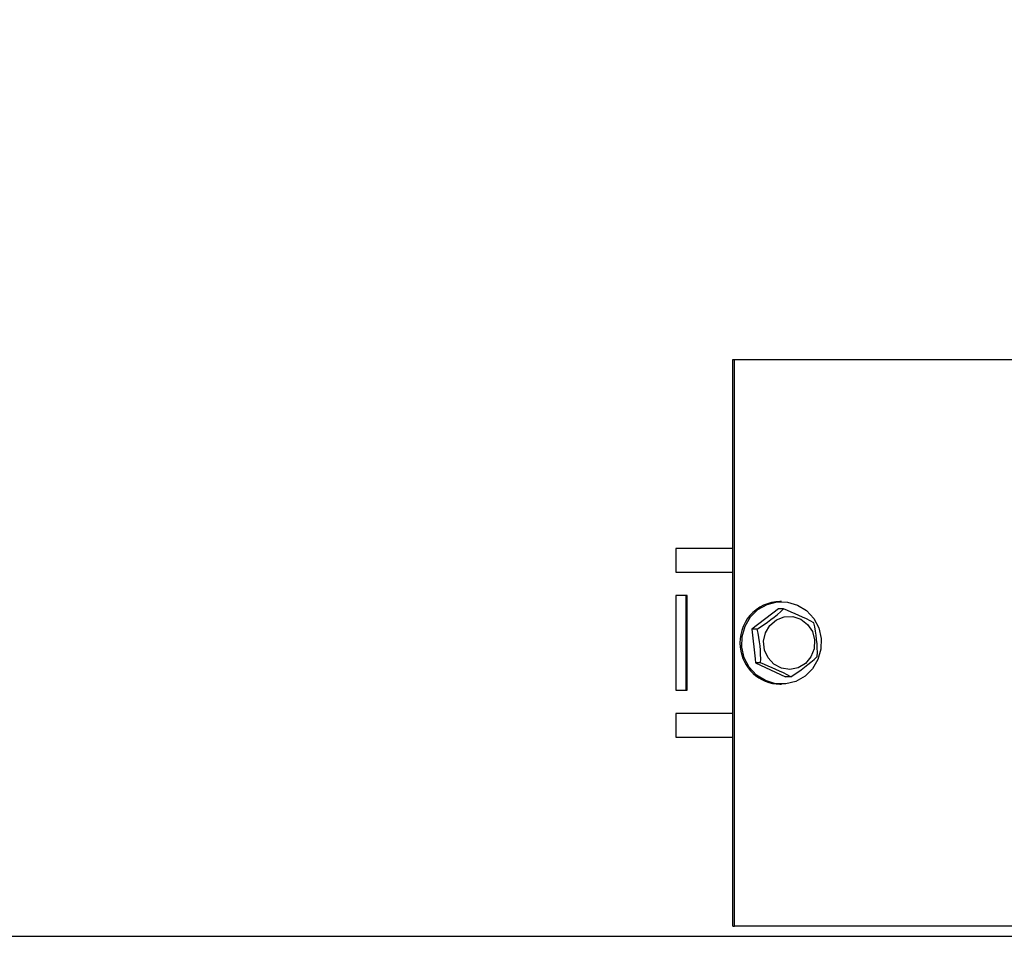
# Model space of a CAD drawing. Extents: x 2 to 147, y 2 to 93.
# Drawn here: x 125 to 130, y 13 to 18 of the extents above; entities that cross this region are included whole.
import ezdxf
from ezdxf.enums import TextEntityAlignment as Align

# ---------------------------------------------------------------- set-up
doc = ezdxf.new("R2010")
doc.units = 0
doc.layers.get('0').update_dxf_attribs({"linetype": 'CONTINUOUS'})
doc.layers.add('SLD-0', color=7, linetype='CONTINUOUS')
doc.dimstyles.new('SLDDIMSTYLE0', dxfattribs={"dimtxt": 1.25, "dimasz": 1.25, "dimexe": 0, "dimexo": 0.0625, "dimgap": 0.3125, "dimtad": 0, "dimtih": 1, "dimtoh": 1, "dimrnd": 1e-09, "dimzin": 12, "dimsah": 1, "dimcen": 0.09, "dimazin": 3, "dimtfac": 1, "dimtofl": 0, "dimtmove": 0, "dimatfit": 3})

# ---------------------------------------------------------------- blocks, each defined once
blk = doc.blocks.new('_D_11')
at = {"layer": 'SLD-0'}
for p, q in [((131.0178, 19.9403), (131.0178, 6.1403)), ((112.0832, 9.6743), (112.0832, 6.1403)), ((122.8163, 8.1403), (121.6163, 6.1403)), ((112.0832, 7.1403), (118.8913, 7.1403)), ((131.0178, 7.1403), (124.2097, 7.1403))]:
    blk.add_line(p, q, dxfattribs=at)
for points in [[(112.0832, 7.1403), (113.3332, 6.948), (113.3332, 7.3326)], [(131.0178, 7.1403), (129.7678, 7.3326), (129.7678, 6.948)]]:
    blk.add_solid(points, dxfattribs=at)
at = {"layer": 'SLD-0', "width": 0.7}
for s, height, p in [('15', 1, (120.7385, 7.1403, 0.0039)), ('"', 1.25, (123.6941, 6.2454, 0.0039)), ('18', 1.25, (118.8913, 6.2454, 0.0039)), ('16', 1, (122.2163, 5.8473, 0.0039))]:
    blk.add_text(s, height=height, dxfattribs=at).set_placement(p, align=Align.BOTTOM_LEFT)
blk = doc.blocks.new('_D_12')
at = {"layer": 'SLD-0'}
for p, q in [((131.5033, 13.8424), (131.5033, 2.7397)), ((112.0832, 9.6743), (112.0832, 2.7397)), ((122.6896, 4.7397), (121.4896, 2.7397)), ((112.0832, 3.7397), (119.5035, 3.7397)), ((131.5033, 3.7397), (124.083, 3.7397))]:
    blk.add_line(p, q, dxfattribs=at)
for points in [[(112.0832, 3.7397), (113.3332, 3.5474), (113.3332, 3.932)], [(131.5033, 3.7397), (130.2533, 3.932), (130.2533, 3.5474)]]:
    blk.add_solid(points, dxfattribs=at)
at = {"layer": 'SLD-0', "width": 0.7}
for s, height, p in [('7', 1, (121.3507, 3.7397, 0.0039)), ('"', 1.25, (123.5674, 2.8447, 0.0039)), ('19', 1.25, (119.5035, 2.8447, 0.0039)), ('16', 1, (122.0896, 2.4466, 0.0039))]:
    blk.add_text(s, height=height, dxfattribs=at).set_placement(p, align=Align.BOTTOM_LEFT)

msp = doc.modelspace()

# ---------------------------------------------------------------- linework, layer by layer
at = {"color": 7, "linetype": 'CONTINUOUS'}
for p, q in [((128.4218, 13.4403), (128.4218, 16.4403)), ((128.4218, 16.4403), (128.4296, 16.4403)), ((128.4296, 13.4403), (128.4296, 16.4403)), ((128.4296, 16.4403), (133.1984, 16.4403)), ((128.4218, 15.4403), (128.12, 15.4403)), ((128.12, 15.4403), (128.12, 15.3153)), ((128.12, 15.3153), (128.4218, 15.3153)), ((128.1799, 15.1903), (128.12, 15.1903)), ((128.12, 15.1903), (128.12, 14.6903)), ((128.1716, 15.1903), (128.1716, 14.6903)), ((128.1799, 14.6903), (128.1799, 15.1903)), ((128.6792, 15.159), (128.6711, 15.159)), ((128.6631, 15.1196), (128.5224, 15.0131)), ((128.6906, 15.1196), (128.6631, 15.1196)), ((128.5499, 15.0131), (128.5224, 15.0131)), ((128.5687, 14.8337), (128.5412, 14.8337)), ((128.5412, 14.8337), (128.7006, 14.7609)), ((128.6711, 14.7215), (128.6792, 14.7215)), ((128.7281, 14.7609), (128.7006, 14.7609)), ((128.12, 14.6903), (128.1799, 14.6903)), ((128.4218, 14.5653), (128.12, 14.5653)), ((128.12, 14.5653), (128.12, 14.4403)), ((128.12, 14.4403), (128.4218, 14.4403)), ((128.4218, 13.4403), (128.4296, 13.4403)), ((133.1984, 13.4403), (128.4296, 13.4403)), ((119.4199, 13.3863), (133.847, 13.3863))]:
    msp.add_line(p, q, dxfattribs=at)
at = {"color": 7, "linetype": 'CONTINUOUS', "flags": 128}
for points in [[(128.4691, 14.9167), (128.4704, 14.9738), (128.4859, 15.0286), (128.5146, 15.0774), (128.5544, 15.1168), (128.6028, 15.1442), (128.6564, 15.1577), (128.7116, 15.1564), (128.7645, 15.1404), (128.8116, 15.1107), (128.8497, 15.0694), (128.8762, 15.0193), (128.8893, 14.9638), (128.888, 14.9067), (128.8725, 14.8519), (128.8438, 14.8031), (128.8039, 14.7637), (128.7555, 14.7363), (128.7019, 14.7228), (128.6468, 14.7241), (128.5938, 14.7401), (128.5467, 14.7698), (128.5086, 14.8111), (128.4822, 14.8612), (128.4691, 14.9167)], [(128.8547, 14.9554), (128.8521, 14.9092), (128.8352, 14.8663), (128.8057, 14.8315), (128.767, 14.8084), (128.723, 14.7997), (128.6788, 14.8061), (128.6389, 14.8271), (128.6078, 14.8604), (128.5888, 14.9023), (128.584, 14.9483), (128.5939, 14.9935), (128.6174, 15.0329), (128.652, 15.0622), (128.6939, 15.0783), (128.7386, 15.0795), (128.7812, 15.0656), (128.8172, 15.0381), (128.8426, 15), (128.8547, 14.9554)], [(128.5224, 15.0131), (128.5395, 14.8564), (128.5412, 14.8337)]]:
    msp.add_lwpolyline(points, dxfattribs=at)
at = {"color": 7, "linetype": 'CONTINUOUS'}
for centre, radius, start, end in [((128.6744, 14.944), 0.2151, 90.8678, 187.2837), ((128.0081, 15.8749), 1.0179, 302.1602, 312.1039), ((128.1681, 13.7655), 1.4514, 61.9763, 68.9004), ((128.1939, 14.8875), 0.6752, 358.296, 13.647), ((127.8936, 14.8538), 0.6754, 358.2985, 13.6451), ((128.6741, 14.9354), 0.2139, 185.0136, 269.1889), ((128.1585, 15.6593), 1.0637, 302.3747, 311.8894), ((128.0147, 13.4109), 1.5268, 62.1473, 68.7289)]:
    msp.add_arc(centre, radius, start, end, dxfattribs=at)

# ---------------------------------------------------------------- dimensions: what is measured, and where the dimension line sits
at = {"layer": 'SLD-0'}
for base, p1, picture, middle in [((112.0832, 7.1403), (131.0178, 20.4403), '_D_11', (121.5505, 7.1403)), ((112.0832, 3.7397), (131.5033, 14.3424), '_D_12', (121.7933, 3.7397))]:
    dim = msp.add_linear_dim(base=base, p1=p1, p2=(112.0832, 10.1743), dimstyle='SLDDIMSTYLE0', dxfattribs=at)
    dim.commit()
    dim.dimension.update_dxf_attribs({"geometry": picture, "text_midpoint": middle, "dimtype": 160})

doc.saveas('drawing.dxf')
